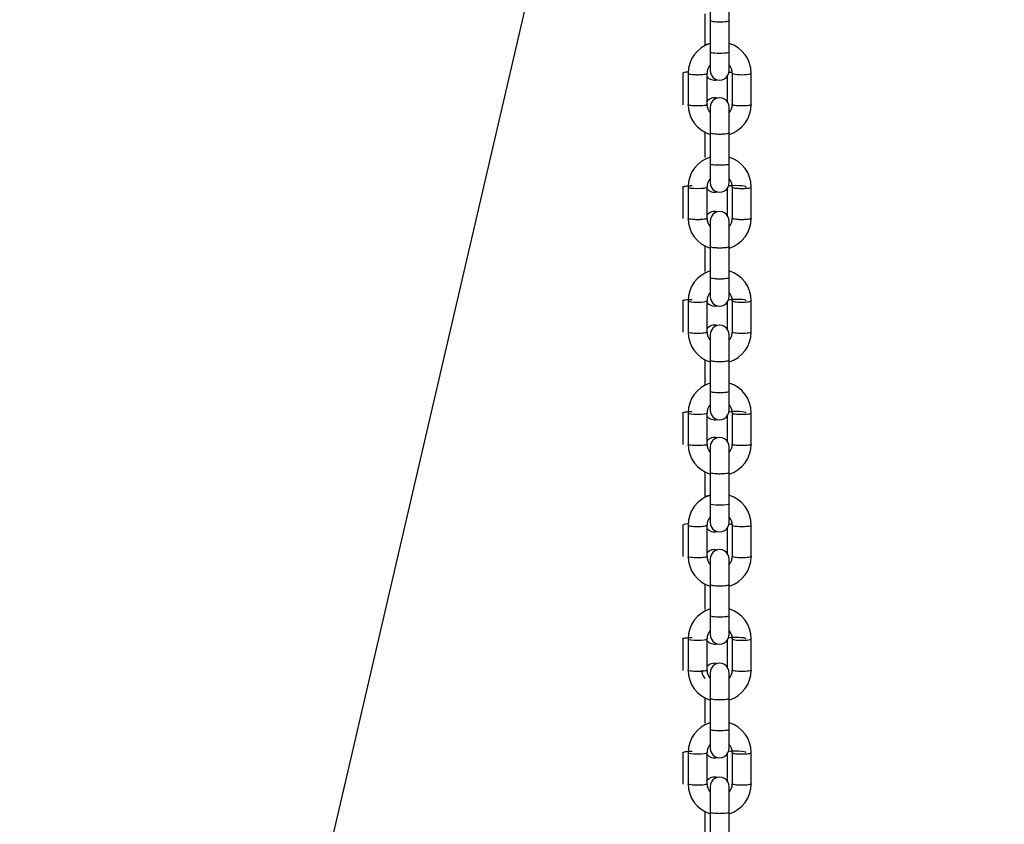
# Model space of a CAD drawing. Units: millimetres. Extents: x 20 to 203, y 5 to 287.
# Drawn here: x 56 to 63, y 215 to 221 of the extents above; entities that cross this region are included whole.
import ezdxf
from ezdxf.enums import TextEntityAlignment as Align

# ---------------------------------------------------------------- set-up
doc = ezdxf.new("R2010")
doc.units = ezdxf.units.MM
for name, color, linetype in [('__ZAPE_JUEGOS_Y_', 7, 'Continuous'), ('Default', 7, 'Continuous'), ('L10A_CADENA', 7, 'Continuous'), ('POSTEMETALICOSD', 7, 'Continuous'), ('Predeterminado', 7, 'Continuous')]:
    doc.layers.add(name, color=color, linetype=linetype)
doc.styles.add('SEACAD_Arial', font='arial.ttf')
doc.dimstyles.new('ISO', dxfattribs={"dimtxt": 2.4, "dimasz": 2.4, "dimexe": 1.2, "dimexo": 0, "dimgap": 1.2, "dimtad": 1, "dimdec": 0, "dimlfac": 83.333333, "dimrnd": 10, "dimtxsty": 'SEACAD_Arial', "dimblk1": '_SE_FILLED', "dimblk2": '_SE_FILLED', "dimsah": 1, "dimcen": 1.2, "dimadec": 0, "dimazin": 0, "dimtfac": 1, "dimtdec": 0, "dimtmove": 0, "dimatfit": 3, "dimfxl": 1, "dimtolj": 1, "dimarcsym": 0})

# ---------------------------------------------------------------- blocks, each defined once
blk = doc.blocks.new('SE1')
at = {"layer": '__ZAPE_JUEGOS_Y_', "color": 7, "linetype": 'Continuous'}
for p, q in [((61.2728, 219.1557), (61.2728, 218.9807)), ((61.4048, 218.9807), (61.4048, 219.1557)), ((61.2361, 218.9859), (61.2361, 218.8071)), ((61.2728, 218.982), (61.2728, 218.7618)), ((61.4048, 218.7618), (61.4048, 218.982)), ((61.2728, 218.7631), (61.2728, 218.6329)), ((61.4048, 218.6329), (61.4048, 218.7631)), ((61.0821, 218.6038), (61.0821, 218.3836)), ((61.1188, 218.6038), (61.1188, 218.3836)), ((61.2508, 218.3836), (61.2508, 218.6038)), ((61.3901, 218.5917), (61.3901, 218.4055)), ((61.4268, 218.6038), (61.4268, 218.3836)), ((61.5588, 218.3836), (61.5588, 218.6038)), ((61.2728, 216.014), (61.2728, 215.839)), ((61.4048, 215.839), (61.4048, 216.014)), ((61.2361, 215.8442), (61.2361, 215.6654)), ((61.2728, 215.8403), (61.2728, 215.6201)), ((61.4048, 215.6201), (61.4048, 215.8403)), ((61.2728, 215.6214), (61.2728, 215.4912)), ((61.4048, 215.4912), (61.4048, 215.6214)), ((61.0821, 215.4621), (61.0821, 215.2419)), ((61.1188, 215.4621), (61.1188, 215.2419)), ((61.2508, 215.2419), (61.2508, 215.4621)), ((61.3901, 215.45), (61.3901, 215.2638)), ((61.4268, 215.4621), (61.4268, 215.2419)), ((61.5588, 215.2419), (61.5588, 215.4621))]:
    blk.add_line(p, q, dxfattribs=at)
for centre, radius, start, end in [((61.3021, 219.1572), 0.066, 72.43807, 141.94381), ((61.3388, 219.1572), 0.066, 358.63967, 181.36033), ((61.3388, 218.6005), 0.22, 107.5216, 179.45174), ((61.3388, 218.6005), 0.22, 0.54826, 72.43049), ((61.3388, 218.6012), 0.088, 138.57744, 179.29674), ((61.3388, 218.6012), 0.088, 0.70326, 41.42256), ((61.3021, 218.6319), 0.066, 217.33071, 285.15278), ((61.3388, 218.6319), 0.066, 178.63967, 1.36033), ((61.3388, 218.3868), 0.22, 180.54826, 252.43049), ((61.3388, 218.3861), 0.088, 180.70326, 221.42256), ((61.3388, 218.3861), 0.088, 318.57744, 359.29674), ((61.3388, 218.3868), 0.22, 287.80751, 359.45174), ((61.3021, 216.0156), 0.066, 72.43807, 141.94381), ((61.3388, 216.0156), 0.066, 358.63967, 181.36033), ((61.3388, 215.4589), 0.22, 107.5216, 179.45174), ((61.3388, 215.4589), 0.22, 0.54826, 72.43049), ((61.3388, 215.4595), 0.088, 138.57744, 179.29674), ((61.3388, 215.4595), 0.088, 0.70326, 41.42256), ((61.3021, 215.4902), 0.066, 217.33071, 285.15278), ((61.3388, 215.4902), 0.066, 178.63967, 1.36033), ((61.3388, 215.2451), 0.22, 180.54826, 252.43049), ((61.3388, 215.2444), 0.088, 180.70326, 221.42256), ((61.3388, 215.2444), 0.088, 318.57744, 359.29674), ((61.3388, 215.2451), 0.22, 287.80751, 359.45174)]:
    blk.add_arc(centre, radius, start, end, dxfattribs=at)
for centre, start_param, end_param in [((61.1848, 218.6025), 6.269189, 6.283185), ((61.1848, 218.6025), 0, 3.134684), ((61.4561, 218.6025), 3.141593, 5.764268), ((61.1848, 215.4608), 6.269189, 6.283185), ((61.1848, 215.4608), 0, 3.134684), ((61.4561, 215.4608), 3.141593, 5.764268)]:
    blk.add_ellipse(centre, major_axis=(-0.066, 0), ratio=0.147279, start_param=start_param, end_param=end_param, dxfattribs=at)
for points, knots in [([(61.2728, 218.9807), (61.2728, 218.9794), (61.2745, 218.9781), (61.2811, 218.9758), (61.286, 218.9747), (61.2982, 218.9729), (61.3056, 218.9722), (61.3215, 218.9712), (61.3302, 218.9709), (61.3474, 218.9709), (61.3561, 218.9712), (61.372, 218.9722), (61.3794, 218.9729), (61.3916, 218.9747), (61.3965, 218.9758), (61.4031, 218.9781), (61.4048, 218.9794), (61.4048, 218.9807)], [0, 0, 0, 0, 0.0625, 0.0625, 0.125, 0.125, 0.1875, 0.1875, 0.25, 0.25, 0.3125, 0.3125, 0.375, 0.375, 0.4375, 0.4375, 0.5, 0.5, 0.5, 0.5]), ([(61.4048, 218.7631), (61.4048, 218.7618), (61.4031, 218.7605), (61.3965, 218.7582), (61.3916, 218.7571), (61.3794, 218.7553), (61.372, 218.7546), (61.3561, 218.7536), (61.3474, 218.7533), (61.3302, 218.7533), (61.3215, 218.7536), (61.3056, 218.7546), (61.2982, 218.7553), (61.286, 218.7571), (61.2811, 218.7582), (61.2745, 218.7605), (61.2728, 218.7618), (61.2728, 218.7631)], [0.5, 0.5, 0.5, 0.5, 0.5625, 0.5625, 0.625, 0.625, 0.6875, 0.6875, 0.75, 0.75, 0.8125, 0.8125, 0.875, 0.875, 0.9375, 0.9375, 1, 1, 1, 1]), ([(61.0821, 218.6025), (61.0821, 218.6038), (61.0838, 218.605), (61.0904, 218.6074), (61.0953, 218.6085), (61.1076, 218.6103), (61.1149, 218.611), (61.1308, 218.6119), (61.1395, 218.6122), (61.1481, 218.6122)], [0.75, 0.75, 0.75, 0.75, 0.8125, 0.8125, 0.875, 0.875, 0.9375, 0.9375, 1, 1, 1, 1]), ([(61.4268, 218.6024), (61.4269, 218.6011), (61.4286, 218.5999), (61.4351, 218.5976), (61.44, 218.5965), (61.4522, 218.5947), (61.4596, 218.594), (61.4755, 218.593), (61.4842, 218.5928), (61.5014, 218.5928), (61.5101, 218.593), (61.526, 218.594), (61.5334, 218.5947), (61.5456, 218.5965), (61.5505, 218.5976), (61.5571, 218.5999), (61.5588, 218.6012), (61.5588, 218.6025), (61.5588, 218.6026), (61.5588, 218.6026)], [0.251547, 0.251547, 0.251547, 0.251547, 0.3125, 0.3125, 0.375, 0.375, 0.4375, 0.4375, 0.5, 0.5, 0.5625, 0.5625, 0.625, 0.625, 0.6875, 0.6875, 0.75, 0.75, 0.7526926, 0.7526926, 0.7526926, 0.7526926]), ([(61.2508, 218.3849), (61.2508, 218.3836), (61.2491, 218.3823), (61.2425, 218.38), (61.2376, 218.3789), (61.2254, 218.3771), (61.218, 218.3764), (61.2021, 218.3754), (61.1934, 218.3752), (61.1762, 218.3752), (61.1675, 218.3754), (61.1516, 218.3764), (61.1442, 218.3771), (61.132, 218.3789), (61.1271, 218.38), (61.1205, 218.3823), (61.1188, 218.3836), (61.1188, 218.3849)], [0.25, 0.25, 0.25, 0.25, 0.3125, 0.3125, 0.375, 0.375, 0.4375, 0.4375, 0.5, 0.5, 0.5625, 0.5625, 0.625, 0.625, 0.6875, 0.6875, 0.75, 0.75, 0.75, 0.75]), ([(61.5588, 218.3849), (61.5588, 218.3836), (61.5571, 218.3823), (61.5505, 218.38), (61.5456, 218.3789), (61.5334, 218.3771), (61.526, 218.3764), (61.5101, 218.3754), (61.5014, 218.3752), (61.4842, 218.3752), (61.4755, 218.3754), (61.4596, 218.3764), (61.4522, 218.3771), (61.44, 218.3789), (61.4351, 218.38), (61.4285, 218.3823), (61.4268, 218.3836), (61.4268, 218.3849)], [0.25, 0.25, 0.25, 0.25, 0.3125, 0.3125, 0.375, 0.375, 0.4375, 0.4375, 0.5, 0.5, 0.5625, 0.5625, 0.625, 0.625, 0.6875, 0.6875, 0.75, 0.75, 0.75, 0.75]), ([(61.2728, 215.839), (61.2728, 215.8377), (61.2745, 215.8364), (61.2811, 215.8341), (61.286, 215.833), (61.2982, 215.8312), (61.3056, 215.8305), (61.3215, 215.8295), (61.3302, 215.8293), (61.3474, 215.8293), (61.3561, 215.8295), (61.372, 215.8305), (61.3794, 215.8312), (61.3916, 215.833), (61.3965, 215.8341), (61.4031, 215.8364), (61.4048, 215.8377), (61.4048, 215.839)], [0, 0, 0, 0, 0.0625, 0.0625, 0.125, 0.125, 0.1875, 0.1875, 0.25, 0.25, 0.3125, 0.3125, 0.375, 0.375, 0.4375, 0.4375, 0.5, 0.5, 0.5, 0.5]), ([(61.4048, 215.6214), (61.4048, 215.6201), (61.4031, 215.6188), (61.3965, 215.6165), (61.3916, 215.6154), (61.3794, 215.6136), (61.372, 215.6129), (61.3561, 215.6119), (61.3474, 215.6117), (61.3302, 215.6117), (61.3215, 215.6119), (61.3056, 215.6129), (61.2982, 215.6136), (61.286, 215.6154), (61.2811, 215.6165), (61.2745, 215.6188), (61.2728, 215.6201), (61.2728, 215.6214)], [0.5, 0.5, 0.5, 0.5, 0.5625, 0.5625, 0.625, 0.625, 0.6875, 0.6875, 0.75, 0.75, 0.8125, 0.8125, 0.875, 0.875, 0.9375, 0.9375, 1, 1, 1, 1]), ([(61.0821, 215.4608), (61.0821, 215.4621), (61.0838, 215.4633), (61.0904, 215.4657), (61.0953, 215.4668), (61.1076, 215.4686), (61.1149, 215.4693), (61.1308, 215.4703), (61.1395, 215.4705), (61.1481, 215.4705)], [0.75, 0.75, 0.75, 0.75, 0.8125, 0.8125, 0.875, 0.875, 0.9375, 0.9375, 1, 1, 1, 1]), ([(61.4268, 215.4607), (61.4269, 215.4595), (61.4286, 215.4582), (61.4351, 215.4559), (61.44, 215.4548), (61.4522, 215.453), (61.4596, 215.4523), (61.4755, 215.4513), (61.4842, 215.4511), (61.5014, 215.4511), (61.5101, 215.4513), (61.526, 215.4523), (61.5334, 215.453), (61.5456, 215.4548), (61.5505, 215.4559), (61.5571, 215.4582), (61.5588, 215.4595), (61.5588, 215.4608), (61.5588, 215.4609), (61.5588, 215.461)], [0.251547, 0.251547, 0.251547, 0.251547, 0.3125, 0.3125, 0.375, 0.375, 0.4375, 0.4375, 0.5, 0.5, 0.5625, 0.5625, 0.625, 0.625, 0.6875, 0.6875, 0.75, 0.75, 0.7526926, 0.7526926, 0.7526926, 0.7526926]), ([(61.2508, 215.2432), (61.2508, 215.2419), (61.2491, 215.2406), (61.2425, 215.2383), (61.2376, 215.2372), (61.2254, 215.2354), (61.218, 215.2347), (61.2021, 215.2337), (61.1934, 215.2335), (61.1762, 215.2335), (61.1675, 215.2337), (61.1516, 215.2347), (61.1442, 215.2354), (61.132, 215.2372), (61.1271, 215.2383), (61.1205, 215.2406), (61.1188, 215.2419), (61.1188, 215.2432)], [0.25, 0.25, 0.25, 0.25, 0.3125, 0.3125, 0.375, 0.375, 0.4375, 0.4375, 0.5, 0.5, 0.5625, 0.5625, 0.625, 0.625, 0.6875, 0.6875, 0.75, 0.75, 0.75, 0.75]), ([(61.5588, 215.2432), (61.5588, 215.2419), (61.5571, 215.2406), (61.5505, 215.2383), (61.5456, 215.2372), (61.5334, 215.2354), (61.526, 215.2347), (61.5101, 215.2337), (61.5014, 215.2335), (61.4842, 215.2335), (61.4755, 215.2337), (61.4596, 215.2347), (61.4522, 215.2354), (61.44, 215.2372), (61.4351, 215.2383), (61.4285, 215.2406), (61.4268, 215.2419), (61.4268, 215.2432)], [0.25, 0.25, 0.25, 0.25, 0.3125, 0.3125, 0.375, 0.375, 0.4375, 0.4375, 0.5, 0.5, 0.5625, 0.5625, 0.625, 0.625, 0.6875, 0.6875, 0.75, 0.75, 0.75, 0.75])]:
    blk.add_open_spline(points, degree=3, knots=knots, dxfattribs=at)
at = {"layer": 'L10A_CADENA', "color": 7, "linetype": 'Continuous'}
for p, q in [((61.2728, 220.7265), (61.2728, 220.5515)), ((61.4048, 220.5515), (61.4048, 220.7265)), ((61.2361, 220.5982), (61.2361, 220.378)), ((61.2728, 220.5528), (61.2728, 220.3326)), ((61.4048, 220.3326), (61.4048, 220.5528)), ((61.2728, 220.3339), (61.2728, 220.2038)), ((61.4048, 220.2038), (61.4048, 220.3339)), ((61.0821, 220.1855), (61.0821, 219.9653)), ((61.1188, 220.1855), (61.1188, 219.9653)), ((61.2508, 219.9653), (61.2508, 220.1855)), ((61.3901, 220.1625), (61.3901, 219.9872)), ((61.4268, 220.1855), (61.4268, 219.9653)), ((61.5588, 219.9653), (61.5588, 220.1855)), ((61.2728, 219.9465), (61.2728, 219.7715)), ((61.4048, 219.7715), (61.4048, 219.9465)), ((61.2361, 219.7767), (61.2361, 219.598)), ((61.2728, 219.7728), (61.2728, 219.5526)), ((61.4048, 219.5526), (61.4048, 219.7728)), ((61.2728, 219.5539), (61.2728, 219.4238)), ((61.4048, 219.4238), (61.4048, 219.5539)), ((61.0821, 219.3947), (61.0821, 219.1744)), ((61.1188, 219.3947), (61.1188, 219.1744)), ((61.2508, 219.1744), (61.2508, 219.3947)), ((61.3901, 219.3826), (61.3901, 219.1964)), ((61.4268, 219.3947), (61.4268, 219.1744)), ((61.5588, 219.1744), (61.5588, 219.3947)), ((61.2728, 218.3648), (61.2728, 218.1898)), ((61.4048, 218.1898), (61.4048, 218.3648)), ((61.2361, 218.195), (61.2361, 218.0163)), ((61.2728, 218.1911), (61.2728, 217.9709)), ((61.4048, 217.9709), (61.4048, 218.1911)), ((61.2728, 217.9722), (61.2728, 217.8421)), ((61.4048, 217.8421), (61.4048, 217.9722)), ((61.0821, 217.8238), (61.0821, 217.6036)), ((61.1188, 217.8238), (61.1188, 217.6036)), ((61.2508, 217.6036), (61.2508, 217.8238)), ((61.4268, 217.8238), (61.4268, 217.6036)), ((61.5588, 217.6036), (61.5588, 217.8238)), ((61.3901, 217.8008), (61.3901, 217.6255)), ((61.2728, 217.5848), (61.2728, 217.4098)), ((61.4048, 217.4098), (61.4048, 217.5848)), ((61.2361, 217.415), (61.2361, 217.2363)), ((61.2728, 217.4111), (61.2728, 217.1909)), ((61.4048, 217.1909), (61.4048, 217.4111)), ((61.2728, 217.1922), (61.2728, 217.0621)), ((61.4048, 217.0621), (61.4048, 217.1922)), ((61.0821, 217.0438), (61.0821, 216.8236)), ((61.1188, 217.0438), (61.1188, 216.8236)), ((61.2508, 216.8236), (61.2508, 217.0438)), ((61.3901, 217.0209), (61.3901, 216.8455)), ((61.4268, 217.0438), (61.4268, 216.8236)), ((61.5588, 216.8236), (61.5588, 217.0438)), ((61.2728, 216.8048), (61.2728, 216.6298)), ((61.4048, 216.6298), (61.4048, 216.8048)), ((61.2361, 216.6351), (61.2361, 216.4563)), ((61.2728, 216.6312), (61.2728, 216.4109)), ((61.4048, 216.4109), (61.4048, 216.6312)), ((61.2728, 216.4122), (61.2728, 216.2821)), ((61.4048, 216.2821), (61.4048, 216.4122)), ((61.0821, 216.253), (61.0821, 216.0327)), ((61.1188, 216.253), (61.1188, 216.0327)), ((61.2508, 216.0327), (61.2508, 216.253)), ((61.4268, 216.253), (61.4268, 216.0327)), ((61.5588, 216.0327), (61.5588, 216.253)), ((61.3901, 216.2409), (61.3901, 216.0547)), ((61.2728, 215.2231), (61.2728, 215.0481)), ((61.4048, 215.0481), (61.4048, 215.2231)), ((61.2361, 215.0533), (61.2361, 214.8746)), ((61.2728, 215.0494), (61.2728, 214.8292)), ((61.4048, 214.8292), (61.4048, 215.0494))]:
    blk.add_line(p, q, dxfattribs=at)
for centre, radius, start, end in [((61.3388, 220.1823), 0.22, 107.80751, 179.45174), ((61.3388, 220.1823), 0.22, 0.54826, 72.43049), ((61.3388, 220.183), 0.088, 138.57744, 179.29674), ((61.3388, 220.183), 0.088, 0.70326, 41.42256), ((61.3021, 220.2027), 0.066, 217.33071, 285.15278), ((61.3388, 220.2027), 0.066, 178.63967, 1.36033), ((61.3021, 219.9481), 0.066, 72.43807, 141.94381), ((61.3388, 219.9481), 0.066, 358.63967, 181.36033), ((61.3388, 219.9685), 0.22, 180.54826, 252.43049), ((61.3388, 219.9679), 0.088, 180.70326, 221.42256), ((61.3388, 219.9679), 0.088, 318.57744, 359.29674), ((61.3388, 219.9685), 0.22, 287.80751, 359.45174), ((61.3388, 219.3914), 0.22, 107.5216, 179.45174), ((61.3388, 219.3914), 0.22, 0.54826, 72.43049), ((61.3388, 219.3921), 0.088, 138.57744, 179.29674), ((61.3388, 219.4227), 0.066, 178.63967, 1.36033), ((61.3388, 219.3921), 0.088, 0.70326, 41.42256), ((61.3021, 219.4227), 0.066, 217.33071, 285.15278), ((61.3388, 219.1777), 0.22, 180.54826, 252.43049), ((61.3388, 219.177), 0.088, 180.70326, 221.42256), ((61.3388, 219.177), 0.088, 318.57744, 359.29674), ((61.3388, 219.1777), 0.22, 287.80751, 359.45174), ((61.3021, 218.3664), 0.066, 72.43807, 141.94381), ((61.3388, 218.3664), 0.066, 358.63967, 181.36033), ((61.3388, 217.8206), 0.22, 107.80751, 179.45174), ((61.3388, 217.8206), 0.22, 0.54826, 72.62955), ((61.3388, 217.8212), 0.088, 138.57744, 179.29674), ((61.3388, 217.841), 0.066, 178.63967, 1.36033), ((61.3388, 217.8212), 0.088, 0.70326, 41.42256), ((61.3021, 217.841), 0.066, 217.33071, 285.15278), ((61.3021, 217.5864), 0.066, 72.43807, 141.94381), ((61.3388, 217.5864), 0.066, 358.63967, 181.36033), ((61.3388, 217.6068), 0.22, 180.54826, 252.43049), ((61.3388, 217.6061), 0.088, 180.70326, 221.42256), ((61.3388, 217.6061), 0.088, 318.57744, 359.29674), ((61.3388, 217.6068), 0.22, 287.80751, 359.45174), ((61.3388, 217.0406), 0.22, 107.80751, 179.45174), ((61.3388, 217.0406), 0.22, 0.54826, 72.43049), ((61.3388, 217.0413), 0.088, 138.57744, 179.29674), ((61.3388, 217.0413), 0.088, 0.70326, 41.42256), ((61.3021, 217.061), 0.066, 217.33071, 285.15278), ((61.3388, 217.061), 0.066, 178.63967, 1.36033), ((61.3021, 216.8064), 0.066, 72.43807, 141.94381), ((61.3388, 216.8064), 0.066, 358.63967, 181.36033), ((61.3388, 216.8269), 0.22, 180.54826, 252.43049), ((61.3388, 216.8262), 0.088, 180.70326, 221.42256), ((61.3388, 216.8262), 0.088, 318.57744, 359.29674), ((61.3388, 216.8269), 0.22, 287.80751, 359.45174), ((61.3388, 216.2497), 0.22, 107.5216, 179.45174), ((61.3388, 216.2497), 0.22, 0.54826, 72.43049), ((61.3388, 216.2504), 0.088, 138.57744, 179.29674), ((61.3388, 216.281), 0.066, 178.63967, 1.36033), ((61.3388, 216.2504), 0.088, 0.70326, 41.42256), ((61.3021, 216.281), 0.066, 217.33071, 285.15278), ((61.3388, 216.036), 0.22, 180.54826, 252.43049), ((61.3021, 216.0353), 0.088, 180.70326, 221.42256), ((61.3388, 216.0353), 0.088, 180.70326, 221.42256), ((61.3388, 216.0353), 0.088, 318.57744, 359.29674), ((61.3388, 216.036), 0.22, 287.80751, 359.45174), ((61.3021, 215.2247), 0.066, 72.43807, 141.94381), ((61.3388, 215.2247), 0.066, 358.63967, 181.36033)]:
    blk.add_arc(centre, radius, start, end, dxfattribs=at)
for centre, major_axis, start_param, end_param in [((61.3388, 220.3339), (-0.066, 0), 0, 3.141593), ((61.1481, 220.1842), (-0.066, 0), 5.157408, 6.283185), ((61.4928, 220.1842), (-0.066, 0), 0.006909, 3.155803), ((61.4561, 219.3933), (-0.066, 0), 3.141593, 5.764268), ((61.1848, 219.3933), (-0.066, 0), 6.269189, 6.283185), ((61.1848, 219.3933), (-0.066, 0), 0, 3.134684), ((61.1848, 217.8225), (-0.066, 0), 6.269189, 6.283185), ((61.1848, 217.8225), (-0.066, 0), 0, 3.134684), ((61.4561, 217.8225), (-0.066, 0), 3.141593, 5.67925), ((61.3388, 217.1922), (0.066, 0), 3.141593, 6.283185), ((61.1481, 217.0425), (-0.066, 0), 5.157408, 6.283185), ((61.4928, 217.0425), (-0.066, 0), 0.006909, 3.155803), ((61.1848, 216.2517), (-0.066, 0), 6.269189, 6.283185), ((61.1848, 216.2517), (-0.066, 0), 0, 3.134684), ((61.4561, 216.2517), (-0.066, 0), 3.141593, 5.764268)]:
    blk.add_ellipse(centre, major_axis=major_axis, ratio=0.147279, start_param=start_param, end_param=end_param, dxfattribs=at)
for points, knots in [([(61.2728, 220.5515), (61.2728, 220.5502), (61.2745, 220.549), (61.2811, 220.5466), (61.286, 220.5455), (61.2982, 220.5437), (61.3056, 220.543), (61.3215, 220.542), (61.3302, 220.5418), (61.3474, 220.5418), (61.3561, 220.542), (61.372, 220.543), (61.3794, 220.5437), (61.3916, 220.5455), (61.3965, 220.5466), (61.4031, 220.549), (61.4048, 220.5502), (61.4048, 220.5515)], [0.5, 0.5, 0.5, 0.5, 0.5625, 0.5625, 0.625, 0.625, 0.6875, 0.6875, 0.75, 0.75, 0.8125, 0.8125, 0.875, 0.875, 0.9375, 0.9375, 1, 1, 1, 1]), ([(61.2724, 220.388), (61.2662, 220.3875), (61.2604, 220.3869), (61.2493, 220.3852), (61.2444, 220.3842), (61.2378, 220.3818), (61.2361, 220.3805), (61.2361, 220.3793)], [0.8242194, 0.8242194, 0.8242194, 0.8242194, 0.875, 0.875, 0.9375, 0.9375, 1, 1, 1, 1]), ([(61.1188, 220.1844), (61.1188, 220.1843), (61.1188, 220.1843), (61.1188, 220.1829), (61.1205, 220.1817), (61.1271, 220.1793), (61.132, 220.1782), (61.1442, 220.1764), (61.1516, 220.1757), (61.1675, 220.1747), (61.1762, 220.1745), (61.1848, 220.1745)], [0.7473118, 0.7473118, 0.7473118, 0.7473118, 0.75, 0.75, 0.8125, 0.8125, 0.875, 0.875, 0.9375, 0.9375, 1, 1, 1, 1]), ([(61.1848, 220.1745), (61.1934, 220.1745), (61.2021, 220.1747), (61.218, 220.1757), (61.2254, 220.1764), (61.2376, 220.1782), (61.2425, 220.1793), (61.249, 220.1816), (61.2507, 220.1829), (61.2508, 220.1841)], [0, 0, 0, 0, 0.0625, 0.0625, 0.125, 0.125, 0.1875, 0.1875, 0.248453, 0.248453, 0.248453, 0.248453]), ([(61.4018, 220.1897), (61.4041, 220.1902), (61.4066, 220.1907), (61.4139, 220.1917), (61.4191, 220.1923), (61.4246, 220.1927)], [0.34625153, 0.34625153, 0.34625153, 0.34625153, 0.375, 0.375, 0.4208061, 0.4208061, 0.4208061, 0.4208061]), ([(61.1848, 219.9569), (61.1762, 219.9569), (61.1675, 219.9571), (61.1516, 219.9581), (61.1442, 219.9588), (61.132, 219.9606), (61.1271, 219.9617), (61.1205, 219.9641), (61.1188, 219.9653), (61.1188, 219.9666)], [0, 0, 0, 0, 0.0625, 0.0625, 0.125, 0.125, 0.1875, 0.1875, 0.25, 0.25, 0.25, 0.25]), ([(61.2508, 219.9666), (61.2508, 219.9653), (61.2491, 219.9641), (61.2425, 219.9617), (61.2376, 219.9606), (61.2254, 219.9588), (61.218, 219.9581), (61.2021, 219.9571), (61.1934, 219.9569), (61.1848, 219.9569)], [0.75, 0.75, 0.75, 0.75, 0.8125, 0.8125, 0.875, 0.875, 0.9375, 0.9375, 1, 1, 1, 1]), ([(61.4928, 219.9569), (61.4842, 219.9569), (61.4755, 219.9571), (61.4596, 219.9581), (61.4522, 219.9588), (61.44, 219.9606), (61.4351, 219.9617), (61.4285, 219.9641), (61.4268, 219.9653), (61.4268, 219.9666)], [0, 0, 0, 0, 0.0625, 0.0625, 0.125, 0.125, 0.1875, 0.1875, 0.25, 0.25, 0.25, 0.25]), ([(61.5588, 219.9666), (61.5588, 219.9653), (61.5571, 219.9641), (61.5505, 219.9617), (61.5456, 219.9606), (61.5334, 219.9588), (61.526, 219.9581), (61.5101, 219.9571), (61.5014, 219.9569), (61.4928, 219.9569)], [0.75, 0.75, 0.75, 0.75, 0.8125, 0.8125, 0.875, 0.875, 0.9375, 0.9375, 1, 1, 1, 1]), ([(61.2728, 219.7715), (61.2728, 219.7703), (61.2745, 219.769), (61.2811, 219.7666), (61.286, 219.7656), (61.2982, 219.7638), (61.3056, 219.763), (61.3215, 219.7621), (61.3302, 219.7618), (61.3474, 219.7618), (61.3561, 219.7621), (61.372, 219.763), (61.3794, 219.7638), (61.3916, 219.7656), (61.3965, 219.7666), (61.4031, 219.769), (61.4048, 219.7703), (61.4048, 219.7715)], [0, 0, 0, 0, 0.0625, 0.0625, 0.125, 0.125, 0.1875, 0.1875, 0.25, 0.25, 0.3125, 0.3125, 0.375, 0.375, 0.4375, 0.4375, 0.5, 0.5, 0.5, 0.5]), ([(61.4048, 219.5539), (61.4048, 219.5527), (61.4031, 219.5514), (61.3965, 219.549), (61.3916, 219.548), (61.3794, 219.5462), (61.372, 219.5454), (61.3561, 219.5445), (61.3474, 219.5442), (61.3302, 219.5442), (61.3215, 219.5445), (61.3056, 219.5454), (61.2982, 219.5462), (61.286, 219.548), (61.2811, 219.549), (61.2745, 219.5514), (61.2728, 219.5527), (61.2728, 219.5539)], [0.5, 0.5, 0.5, 0.5, 0.5625, 0.5625, 0.625, 0.625, 0.6875, 0.6875, 0.75, 0.75, 0.8125, 0.8125, 0.875, 0.875, 0.9375, 0.9375, 1, 1, 1, 1]), ([(61.0821, 219.3933), (61.0821, 219.3946), (61.0838, 219.3959), (61.0904, 219.3982), (61.0953, 219.3993), (61.1076, 219.4011), (61.1149, 219.4018), (61.1308, 219.4028), (61.1395, 219.4031), (61.1481, 219.4031)], [0.75, 0.75, 0.75, 0.75, 0.8125, 0.8125, 0.875, 0.875, 0.9375, 0.9375, 1, 1, 1, 1]), ([(61.4268, 219.3932), (61.4269, 219.392), (61.4286, 219.3908), (61.4351, 219.3884), (61.44, 219.3874), (61.4522, 219.3856), (61.4596, 219.3848), (61.4755, 219.3839), (61.4842, 219.3836), (61.5014, 219.3836), (61.5101, 219.3839), (61.526, 219.3848), (61.5334, 219.3856), (61.5456, 219.3874), (61.5505, 219.3884), (61.5571, 219.3908), (61.5588, 219.3921), (61.5588, 219.3934), (61.5588, 219.3935), (61.5588, 219.3935)], [0.251547, 0.251547, 0.251547, 0.251547, 0.3125, 0.3125, 0.375, 0.375, 0.4375, 0.4375, 0.5, 0.5, 0.5625, 0.5625, 0.625, 0.625, 0.6875, 0.6875, 0.75, 0.75, 0.7526926, 0.7526926, 0.7526926, 0.7526926]), ([(61.2508, 219.1757), (61.2508, 219.1745), (61.2491, 219.1732), (61.2425, 219.1708), (61.2376, 219.1698), (61.2254, 219.168), (61.218, 219.1672), (61.2021, 219.1663), (61.1934, 219.166), (61.1762, 219.166), (61.1675, 219.1663), (61.1516, 219.1672), (61.1442, 219.168), (61.132, 219.1698), (61.1271, 219.1708), (61.1205, 219.1732), (61.1188, 219.1745), (61.1188, 219.1757)], [0.25, 0.25, 0.25, 0.25, 0.3125, 0.3125, 0.375, 0.375, 0.4375, 0.4375, 0.5, 0.5, 0.5625, 0.5625, 0.625, 0.625, 0.6875, 0.6875, 0.75, 0.75, 0.75, 0.75]), ([(61.5588, 219.1757), (61.5588, 219.1745), (61.5571, 219.1732), (61.5505, 219.1708), (61.5456, 219.1698), (61.5334, 219.168), (61.526, 219.1672), (61.5101, 219.1663), (61.5014, 219.166), (61.4842, 219.166), (61.4755, 219.1663), (61.4596, 219.1672), (61.4522, 219.168), (61.44, 219.1698), (61.4351, 219.1708), (61.4285, 219.1732), (61.4268, 219.1745), (61.4268, 219.1757)], [0.25, 0.25, 0.25, 0.25, 0.3125, 0.3125, 0.375, 0.375, 0.4375, 0.4375, 0.5, 0.5, 0.5625, 0.5625, 0.625, 0.625, 0.6875, 0.6875, 0.75, 0.75, 0.75, 0.75]), ([(61.2728, 218.1898), (61.2728, 218.1885), (61.2745, 218.1873), (61.2811, 218.1849), (61.286, 218.1838), (61.2982, 218.182), (61.3056, 218.1813), (61.3215, 218.1803), (61.3302, 218.1801), (61.3474, 218.1801), (61.3561, 218.1803), (61.372, 218.1813), (61.3794, 218.182), (61.3916, 218.1838), (61.3965, 218.1849), (61.4031, 218.1873), (61.4048, 218.1885), (61.4048, 218.1898)], [0, 0, 0, 0, 0.0625, 0.0625, 0.125, 0.125, 0.1875, 0.1875, 0.25, 0.25, 0.3125, 0.3125, 0.375, 0.375, 0.4375, 0.4375, 0.5, 0.5, 0.5, 0.5]), ([(61.4048, 217.9722), (61.4048, 217.9709), (61.4031, 217.9697), (61.3965, 217.9673), (61.3916, 217.9662), (61.3794, 217.9644), (61.372, 217.9637), (61.3561, 217.9627), (61.3474, 217.9625), (61.3302, 217.9625), (61.3215, 217.9627), (61.3056, 217.9637), (61.2982, 217.9644), (61.286, 217.9662), (61.2811, 217.9673), (61.2745, 217.9697), (61.2728, 217.9709), (61.2728, 217.9722)], [0.5, 0.5, 0.5, 0.5, 0.5625, 0.5625, 0.625, 0.625, 0.6875, 0.6875, 0.75, 0.75, 0.8125, 0.8125, 0.875, 0.875, 0.9375, 0.9375, 1, 1, 1, 1]), ([(61.0821, 217.8225), (61.0821, 217.8238), (61.0838, 217.825), (61.0904, 217.8274), (61.0953, 217.8285), (61.1076, 217.8303), (61.1149, 217.831), (61.1308, 217.832), (61.1395, 217.8322), (61.1481, 217.8322)], [0.75, 0.75, 0.75, 0.75, 0.8125, 0.8125, 0.875, 0.875, 0.9375, 0.9375, 1, 1, 1, 1]), ([(61.4268, 217.8224), (61.4269, 217.8212), (61.4286, 217.8199), (61.4351, 217.8176), (61.44, 217.8165), (61.4522, 217.8147), (61.4596, 217.814), (61.4755, 217.813), (61.4842, 217.8128), (61.5014, 217.8128), (61.5101, 217.813), (61.526, 217.814), (61.5334, 217.8147), (61.5456, 217.8165), (61.5505, 217.8176), (61.5571, 217.82), (61.5588, 217.8212), (61.5588, 217.8226), (61.5588, 217.8226), (61.5588, 217.8227)], [0.251547, 0.251547, 0.251547, 0.251547, 0.3125, 0.3125, 0.375, 0.375, 0.4375, 0.4375, 0.5, 0.5, 0.5625, 0.5625, 0.625, 0.625, 0.6875, 0.6875, 0.75, 0.75, 0.7526926, 0.7526926, 0.7526926, 0.7526926]), ([(61.2508, 217.6049), (61.2508, 217.6036), (61.2491, 217.6024), (61.2425, 217.6), (61.2376, 217.5989), (61.2254, 217.5971), (61.218, 217.5964), (61.2021, 217.5954), (61.1934, 217.5952), (61.1762, 217.5952), (61.1675, 217.5954), (61.1516, 217.5964), (61.1442, 217.5971), (61.132, 217.5989), (61.1271, 217.6), (61.1205, 217.6024), (61.1188, 217.6036), (61.1188, 217.6049)], [0.25, 0.25, 0.25, 0.25, 0.3125, 0.3125, 0.375, 0.375, 0.4375, 0.4375, 0.5, 0.5, 0.5625, 0.5625, 0.625, 0.625, 0.6875, 0.6875, 0.75, 0.75, 0.75, 0.75]), ([(61.5588, 217.6049), (61.5588, 217.6036), (61.5571, 217.6024), (61.5505, 217.6), (61.5456, 217.5989), (61.5334, 217.5971), (61.526, 217.5964), (61.5101, 217.5954), (61.5014, 217.5952), (61.4842, 217.5952), (61.4755, 217.5954), (61.4596, 217.5964), (61.4522, 217.5971), (61.44, 217.5989), (61.4351, 217.6), (61.4285, 217.6024), (61.4268, 217.6036), (61.4268, 217.6049)], [0.25, 0.25, 0.25, 0.25, 0.3125, 0.3125, 0.375, 0.375, 0.4375, 0.4375, 0.5, 0.5, 0.5625, 0.5625, 0.625, 0.625, 0.6875, 0.6875, 0.75, 0.75, 0.75, 0.75]), ([(61.2728, 217.4098), (61.2728, 217.4086), (61.2745, 217.4073), (61.2811, 217.4049), (61.286, 217.4039), (61.2982, 217.4021), (61.3056, 217.4013), (61.3215, 217.4004), (61.3302, 217.4001), (61.3474, 217.4001), (61.3561, 217.4004), (61.372, 217.4013), (61.3794, 217.4021), (61.3916, 217.4039), (61.3965, 217.4049), (61.4031, 217.4073), (61.4048, 217.4086), (61.4048, 217.4098)], [0.5, 0.5, 0.5, 0.5, 0.5625, 0.5625, 0.625, 0.625, 0.6875, 0.6875, 0.75, 0.75, 0.8125, 0.8125, 0.875, 0.875, 0.9375, 0.9375, 1, 1, 1, 1]), ([(61.2724, 217.2463), (61.2662, 217.2458), (61.2604, 217.2452), (61.2493, 217.2436), (61.2444, 217.2425), (61.2378, 217.2401), (61.2361, 217.2389), (61.2361, 217.2376)], [0.8242194, 0.8242194, 0.8242194, 0.8242194, 0.875, 0.875, 0.9375, 0.9375, 1, 1, 1, 1]), ([(61.1188, 217.0427), (61.1188, 217.0426), (61.1188, 217.0426), (61.1188, 217.0412), (61.1205, 217.04), (61.1271, 217.0376), (61.132, 217.0365), (61.1442, 217.0347), (61.1516, 217.034), (61.1675, 217.033), (61.1762, 217.0328), (61.1848, 217.0328)], [0.7473118, 0.7473118, 0.7473118, 0.7473118, 0.75, 0.75, 0.8125, 0.8125, 0.875, 0.875, 0.9375, 0.9375, 1, 1, 1, 1]), ([(61.1848, 217.0328), (61.1934, 217.0328), (61.2021, 217.033), (61.218, 217.034), (61.2254, 217.0347), (61.2376, 217.0365), (61.2425, 217.0376), (61.249, 217.0399), (61.2507, 217.0412), (61.2508, 217.0424)], [0, 0, 0, 0, 0.0625, 0.0625, 0.125, 0.125, 0.1875, 0.1875, 0.248453, 0.248453, 0.248453, 0.248453]), ([(61.4018, 217.048), (61.4041, 217.0485), (61.4066, 217.049), (61.4139, 217.05), (61.4191, 217.0506), (61.4246, 217.0511)], [0.34625153, 0.34625153, 0.34625153, 0.34625153, 0.375, 0.375, 0.4208061, 0.4208061, 0.4208061, 0.4208061]), ([(61.1848, 216.8152), (61.1762, 216.8152), (61.1675, 216.8154), (61.1516, 216.8164), (61.1442, 216.8171), (61.132, 216.8189), (61.1271, 216.82), (61.1205, 216.8224), (61.1188, 216.8236), (61.1188, 216.8249)], [0, 0, 0, 0, 0.0625, 0.0625, 0.125, 0.125, 0.1875, 0.1875, 0.25, 0.25, 0.25, 0.25]), ([(61.2508, 216.8249), (61.2508, 216.8236), (61.2491, 216.8224), (61.2425, 216.82), (61.2376, 216.8189), (61.2254, 216.8171), (61.218, 216.8164), (61.2021, 216.8154), (61.1934, 216.8152), (61.1848, 216.8152)], [0.75, 0.75, 0.75, 0.75, 0.8125, 0.8125, 0.875, 0.875, 0.9375, 0.9375, 1, 1, 1, 1]), ([(61.4928, 216.8152), (61.4842, 216.8152), (61.4755, 216.8154), (61.4596, 216.8164), (61.4522, 216.8171), (61.44, 216.8189), (61.4351, 216.82), (61.4285, 216.8224), (61.4268, 216.8236), (61.4268, 216.8249)], [0, 0, 0, 0, 0.0625, 0.0625, 0.125, 0.125, 0.1875, 0.1875, 0.25, 0.25, 0.25, 0.25]), ([(61.5588, 216.8249), (61.5588, 216.8236), (61.5571, 216.8224), (61.5505, 216.82), (61.5456, 216.8189), (61.5334, 216.8171), (61.526, 216.8164), (61.5101, 216.8154), (61.5014, 216.8152), (61.4928, 216.8152)], [0.75, 0.75, 0.75, 0.75, 0.8125, 0.8125, 0.875, 0.875, 0.9375, 0.9375, 1, 1, 1, 1]), ([(61.2728, 216.6298), (61.2728, 216.6286), (61.2745, 216.6273), (61.2811, 216.6249), (61.286, 216.6239), (61.2982, 216.6221), (61.3056, 216.6214), (61.3215, 216.6204), (61.3302, 216.6201), (61.3474, 216.6201), (61.3561, 216.6204), (61.372, 216.6214), (61.3794, 216.6221), (61.3916, 216.6239), (61.3965, 216.6249), (61.4031, 216.6273), (61.4048, 216.6286), (61.4048, 216.6298)], [0, 0, 0, 0, 0.0625, 0.0625, 0.125, 0.125, 0.1875, 0.1875, 0.25, 0.25, 0.3125, 0.3125, 0.375, 0.375, 0.4375, 0.4375, 0.5, 0.5, 0.5, 0.5]), ([(61.4048, 216.4122), (61.4048, 216.411), (61.4031, 216.4097), (61.3965, 216.4073), (61.3916, 216.4063), (61.3794, 216.4045), (61.372, 216.4037), (61.3561, 216.4028), (61.3474, 216.4025), (61.3302, 216.4025), (61.3215, 216.4028), (61.3056, 216.4037), (61.2982, 216.4045), (61.286, 216.4063), (61.2811, 216.4073), (61.2745, 216.4097), (61.2728, 216.411), (61.2728, 216.4122)], [0.5, 0.5, 0.5, 0.5, 0.5625, 0.5625, 0.625, 0.625, 0.6875, 0.6875, 0.75, 0.75, 0.8125, 0.8125, 0.875, 0.875, 0.9375, 0.9375, 1, 1, 1, 1]), ([(61.0821, 216.2517), (61.0821, 216.2529), (61.0838, 216.2542), (61.0904, 216.2565), (61.0953, 216.2576), (61.1076, 216.2594), (61.1149, 216.2601), (61.1308, 216.2611), (61.1395, 216.2614), (61.1481, 216.2614)], [0.75, 0.75, 0.75, 0.75, 0.8125, 0.8125, 0.875, 0.875, 0.9375, 0.9375, 1, 1, 1, 1]), ([(61.4268, 216.2516), (61.4269, 216.2503), (61.4286, 216.2491), (61.4351, 216.2468), (61.44, 216.2457), (61.4522, 216.2439), (61.4596, 216.2432), (61.4755, 216.2422), (61.4842, 216.2419), (61.5014, 216.2419), (61.5101, 216.2422), (61.526, 216.2432), (61.5334, 216.2439), (61.5456, 216.2457), (61.5505, 216.2468), (61.5571, 216.2491), (61.5588, 216.2504), (61.5588, 216.2517), (61.5588, 216.2518), (61.5588, 216.2518)], [0.251547, 0.251547, 0.251547, 0.251547, 0.3125, 0.3125, 0.375, 0.375, 0.4375, 0.4375, 0.5, 0.5, 0.5625, 0.5625, 0.625, 0.625, 0.6875, 0.6875, 0.75, 0.75, 0.7526926, 0.7526926, 0.7526926, 0.7526926]), ([(61.2508, 216.0341), (61.2508, 216.0328), (61.2491, 216.0315), (61.2425, 216.0292), (61.2376, 216.0281), (61.2254, 216.0263), (61.218, 216.0256), (61.2021, 216.0246), (61.1934, 216.0243), (61.1762, 216.0243), (61.1675, 216.0246), (61.1516, 216.0256), (61.1442, 216.0263), (61.132, 216.0281), (61.1271, 216.0292), (61.1205, 216.0315), (61.1188, 216.0328), (61.1188, 216.0341)], [0.25, 0.25, 0.25, 0.25, 0.3125, 0.3125, 0.375, 0.375, 0.4375, 0.4375, 0.5, 0.5, 0.5625, 0.5625, 0.625, 0.625, 0.6875, 0.6875, 0.75, 0.75, 0.75, 0.75]), ([(61.5588, 216.0341), (61.5588, 216.0328), (61.5571, 216.0315), (61.5505, 216.0292), (61.5456, 216.0281), (61.5334, 216.0263), (61.526, 216.0256), (61.5101, 216.0246), (61.5014, 216.0243), (61.4842, 216.0243), (61.4755, 216.0246), (61.4596, 216.0256), (61.4522, 216.0263), (61.44, 216.0281), (61.4351, 216.0292), (61.4285, 216.0315), (61.4268, 216.0328), (61.4268, 216.0341)], [0.25, 0.25, 0.25, 0.25, 0.3125, 0.3125, 0.375, 0.375, 0.4375, 0.4375, 0.5, 0.5, 0.5625, 0.5625, 0.625, 0.625, 0.6875, 0.6875, 0.75, 0.75, 0.75, 0.75]), ([(61.2728, 215.0481), (61.2728, 215.0468), (61.2745, 215.0456), (61.2811, 215.0432), (61.286, 215.0421), (61.2982, 215.0403), (61.3056, 215.0396), (61.3215, 215.0387), (61.3302, 215.0384), (61.3474, 215.0384), (61.3561, 215.0387), (61.372, 215.0396), (61.3794, 215.0403), (61.3916, 215.0421), (61.3965, 215.0432), (61.4031, 215.0456), (61.4048, 215.0468), (61.4048, 215.0481)], [0, 0, 0, 0, 0.0625, 0.0625, 0.125, 0.125, 0.1875, 0.1875, 0.25, 0.25, 0.3125, 0.3125, 0.375, 0.375, 0.4375, 0.4375, 0.5, 0.5, 0.5, 0.5])]:
    blk.add_open_spline(points, degree=3, knots=knots, dxfattribs=at)
at = {"layer": 'POSTEMETALICOSD', "color": 7, "linetype": 'Continuous'}
blk.add_line((52.4488, 188.1545), (63.3184, 234.9957), dxfattribs=at)
blk = doc.blocks.new('DMBLK69')
at = {"layer": 'Default', "linetype": 'Continuous'}
for points in [[(44.7324, 234.3557), (45.5324, 234.3557), (45.1324, 236.7557)], [(44.7324, 190.4225), (45.1324, 188.0225), (45.5324, 190.4225)]]:
    blk.add_hatch(color=7, dxfattribs=at).paths.add_polyline_path(points)
at = {"layer": 'Default', "color": 7, "linetype": 'Continuous'}
for p, q in [((62.3055, 236.7557), (43.9324, 236.7557)), ((45.1324, 188.0225), (45.1324, 236.7557)), ((49.9238, 188.0225), (43.9324, 188.0225))]:
    blk.add_line(p, q, dxfattribs=at)
at = {"layer": 'Default', "color": 7, "linetype": 'Continuous', "style": 'SEACAD_Arial'}
blk.add_text('2210', height=2.4, rotation=90, dxfattribs=at).set_placement((42.1324, 208.6326), align=Align.TOP_LEFT)
blk = doc.blocks.new('_SE_FILLED')
at = {"color": 0}
blk.add_line((0, 0), (-1, 0), dxfattribs=at)
blk.add_solid([(0, 0), (-1, -0.1665), (-1, 0.1665), (0, 0)], dxfattribs=at)
blk = doc.blocks.new('DMBLK70')
at = {"layer": 'Default', "linetype": 'Continuous'}
for points in [[(38.1731, 239.899), (38.9731, 239.899), (38.5731, 242.299)], [(38.1731, 190.4225), (38.5731, 188.0225), (38.9731, 190.4225)]]:
    blk.add_hatch(color=7, dxfattribs=at).paths.add_polyline_path(points)
at = {"layer": 'Default', "color": 7, "linetype": 'Continuous'}
for p, q in [((61.9589, 242.299), (37.3731, 242.299)), ((38.5731, 188.0225), (38.5731, 242.299)), ((49.6233, 188.0225), (37.3731, 188.0225))]:
    blk.add_line(p, q, dxfattribs=at)
at = {"layer": 'Default', "color": 7, "linetype": 'Continuous', "style": 'SEACAD_Arial'}
blk.add_text('2460', height=2.4, rotation=90, dxfattribs=at).set_placement((35.5731, 211.4042), align=Align.TOP_LEFT)

msp = doc.modelspace()

# ---------------------------------------------------------------- block references
at = {"layer": 'Predeterminado'}
msp.add_blockref('SE1', (0, 0), dxfattribs=at)

# ---------------------------------------------------------------- dimensions: what is measured, and where the dimension line sits
at = {"layer": 'Default', "color": 7, "linetype": 'Continuous'}
for base, p1, p2, text, picture, middle in [((38.57306, 242.29904), (49.62328, 188.02249), (61.95888, 242.29904), '\\A1;\\L2460,00000000\\l', 'DMBLK70', (38.57306, 215.16076)), ((45.1324, 236.75568), (49.9238, 188.02249), (62.30549, 236.75568), '\\A1;\\L2210,00000000\\l', 'DMBLK69', (45.1324, 212.38909))]:
    dim = msp.add_linear_dim(base=base, p1=p1, p2=p2, angle=90, text=text, dimstyle='ISO', override={"dimdec": 2, "dimlfac": 45.454545, "dimrnd": 0, "dimtdec": 2}, dxfattribs=at)
    dim.commit()
    dim.dimension.update_dxf_attribs({"geometry": picture, "text_midpoint": middle, "dimtype": 160})

doc.saveas('drawing.dxf')
